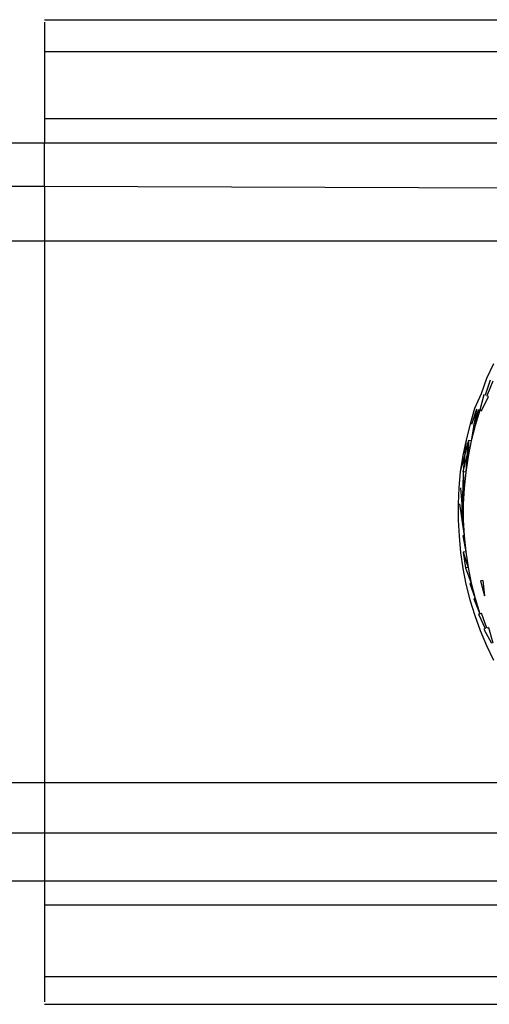
# Model space of a CAD drawing. Extents: x -26 to 48, y -52 to 57.
# Drawn here: x 24 to 25, y -30 to -29 of the extents above; entities that cross this region are included whole.
import ezdxf

# ---------------------------------------------------------------- set-up
doc = ezdxf.new("R2010")
doc.units = 0
doc.header["$MEASUREMENT"] = 0
doc.layers.get('0').update_dxf_attribs({"linetype": 'CONTINUOUS'})

msp = doc.modelspace()

# ---------------------------------------------------------------- linework, layer by layer
for p, q in [((24.1989, -29.1431), (40.06408, -29.1431)), ((24.1989, -29.14499), (24.1989, -29.1686)), ((24.1989, -29.1686), (40.06408, -29.1686)), ((24.1989, -29.1686), (24.1989, -29.22232)), ((40.06408, -29.22194), (24.1989, -29.22232)), ((24.1989, -29.22232), (24.1989, -29.24153)), ((-3.21382, -29.24265), (24.1989, -29.24153)), ((24.1989, -29.24153), (27.00271, -29.24153)), ((24.1989, -29.27612), (24.1989, -29.24153)), ((-3.76564, -29.27986), (24.1989, -29.27612)), ((24.1989, -29.27612), (24.1989, -29.32027)), ((24.1989, -29.27612), (24.76358, -29.27834)), ((24.1989, -29.32027), (-3.658, -29.32211)), ((24.1989, -29.32027), (24.1989, -29.75334)), ((24.64593, -29.32027), (24.1989, -29.32027)), ((24.5583, -29.4183), (24.55269, -29.42997)), ((24.55269, -29.42997), (24.54836, -29.44218)), ((24.55562, -29.4313), (24.55173, -29.4435)), ((24.55785, -29.4323), (24.55293, -29.44398)), ((24.54836, -29.44218), (24.54313, -29.45405)), ((24.55065, -29.44308), (24.54737, -29.45547)), ((24.5486, -29.45588), (24.55427, -29.4445)), ((24.55173, -29.4435), (24.55065, -29.44308)), ((24.55427, -29.4445), (24.55293, -29.44398)), ((24.54313, -29.45405), (24.53968, -29.46653)), ((24.54456, -29.45452), (24.54076, -29.46683)), ((24.54456, -29.45452), (24.54251, -29.46733)), ((24.54251, -29.46733), (24.54628, -29.4551)), ((24.54628, -29.4551), (24.54362, -29.46764)), ((24.54737, -29.45547), (24.54362, -29.46764)), ((24.54737, -29.45547), (24.54628, -29.4551)), ((24.54737, -29.45547), (24.5486, -29.45588)), ((24.53968, -29.46653), (24.53649, -29.47907)), ((24.54251, -29.46733), (24.54048, -29.47998)), ((24.54362, -29.46764), (24.54048, -29.47998)), ((24.54362, -29.46764), (24.54251, -29.46733)), ((24.53649, -29.47907), (24.53365, -29.4917)), ((24.53649, -29.47907), (24.53503, -29.49194)), ((24.53839, -29.4795), (24.53503, -29.49194)), ((24.53839, -29.4795), (24.53682, -29.49226)), ((24.53839, -29.4795), (24.53795, -29.49246)), ((24.54048, -29.47998), (24.53795, -29.49246)), ((24.54048, -29.47998), (24.53839, -29.4795)), ((24.53365, -29.4917), (24.53171, -29.5045)), ((24.53503, -29.49194), (24.53171, -29.5045)), ((24.53503, -29.49194), (24.53393, -29.50478)), ((24.53393, -29.50478), (24.53682, -29.49226)), ((24.53682, -29.49226), (24.53605, -29.50505)), ((24.53795, -29.49246), (24.53605, -29.50505)), ((24.53795, -29.49246), (24.53682, -29.49226)), ((24.53171, -29.5045), (24.53043, -29.51739)), ((24.53393, -29.50478), (24.53364, -29.51763)), ((24.53393, -29.50478), (24.53479, -29.51772)), ((24.53605, -29.50505), (24.53393, -29.50478)), ((24.53605, -29.50505), (24.53479, -29.51772)), ((24.53043, -29.51739), (24.53006, -29.53033)), ((24.53182, -29.5175), (24.533, -29.53041)), ((24.53364, -29.51763), (24.533, -29.53041)), ((24.53364, -29.51763), (24.53415, -29.53043)), ((24.53479, -29.51772), (24.53364, -29.51763)), ((24.53479, -29.51772), (24.53415, -29.53043)), ((24.53006, -29.53033), (24.53006, -29.54327)), ((24.53118, -29.53036), (24.533, -29.5432)), ((24.53415, -29.53043), (24.533, -29.53041)), ((24.533, -29.53041), (24.533, -29.5432)), ((24.533, -29.53041), (24.53415, -29.54317)), ((24.53415, -29.53043), (24.53415, -29.54317)), ((24.53006, -29.54327), (24.53071, -29.55619)), ((24.53415, -29.54317), (24.533, -29.5432)), ((24.533, -29.5432), (24.53479, -29.55589)), ((24.53415, -29.54317), (24.53479, -29.55589)), ((24.53071, -29.55619), (24.532, -29.56906)), ((24.53479, -29.55589), (24.53364, -29.55597)), ((24.53364, -29.55597), (24.53605, -29.56856)), ((24.53479, -29.55589), (24.53605, -29.56856)), ((24.532, -29.56906), (24.53365, -29.58191)), ((24.53605, -29.56856), (24.53393, -29.56882)), ((24.53393, -29.56882), (24.53584, -29.58152)), ((24.53393, -29.56882), (24.53795, -29.58115)), ((24.53605, -29.56856), (24.53795, -29.58115)), ((24.53365, -29.58191), (24.53621, -29.5946)), ((24.53795, -29.58115), (24.53584, -29.58152)), ((24.53584, -29.58152), (24.54048, -29.59363)), ((24.53795, -29.58115), (24.54048, -29.59363)), ((24.53621, -29.5946), (24.53941, -29.60715)), ((24.54048, -29.59363), (24.53935, -29.59388)), ((24.53935, -29.59388), (24.54362, -29.60597)), ((24.54048, -29.59363), (24.54362, -29.60597)), ((24.54974, -29.59151), (24.54797, -29.59192)), ((24.54797, -29.59192), (24.55101, -29.60389)), ((24.54974, -29.59151), (24.55101, -29.60389)), ((24.54362, -29.60597), (24.54251, -29.60628)), ((24.54251, -29.60628), (24.54737, -29.61814)), ((24.54362, -29.60597), (24.54737, -29.61814)), ((24.53941, -29.60715), (24.54322, -29.61953)), ((24.54322, -29.61953), (24.54765, -29.6317)), ((24.54737, -29.61814), (24.54628, -29.6185)), ((24.54628, -29.6185), (24.55173, -29.6301)), ((24.54737, -29.61814), (24.5486, -29.61772)), ((24.55293, -29.62963), (24.5486, -29.61772)), ((24.55427, -29.6291), (24.55293, -29.62963)), ((24.55427, -29.6291), (24.55785, -29.6413)), ((24.54765, -29.6317), (24.55269, -29.64363)), ((24.55173, -29.6301), (24.55065, -29.63052)), ((24.55065, -29.63052), (24.55667, -29.64183)), ((24.55269, -29.64363), (24.5583, -29.6553)), ((24.1989, -29.75334), (-3.66966, -29.75725)), ((24.1989, -29.75334), (24.1989, -29.79329)), ((24.64593, -29.75334), (24.1989, -29.75334)), ((-3.21382, -29.79329), (24.1989, -29.79329)), ((24.1989, -29.79329), (24.74813, -29.79329)), ((24.1989, -29.79329), (24.1989, -29.83208)), ((24.1989, -29.83208), (-3.21382, -29.83208)), ((27.00271, -29.83208), (24.1989, -29.83208)), ((24.1989, -29.83208), (24.1989, -29.85128)), ((27.3485, -29.85128), (24.1989, -29.85128)), ((24.1989, -29.85128), (24.1989, -29.92861)), ((24.1989, -29.90816), (44.33669, -29.90816)), ((24.1989, -29.90816), (44.33669, -29.90816)), ((24.1989, -29.9305), (27.3485, -29.9305))]:
    msp.add_line(p, q)

doc.saveas('drawing.dxf')
